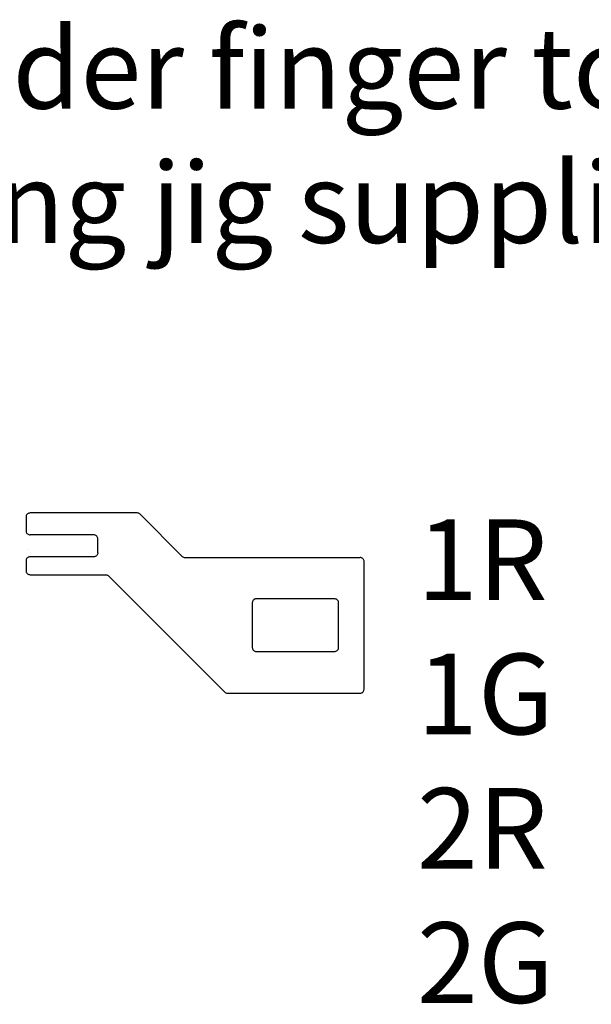
# Model space of a CAD drawing. Extents: x -1.6 to 9.8, y -0.3 to 10.6.
# Drawn here: x 3.9 to 5.3, y 2.9 to 5.3 of the extents above; entities that cross this region are included whole.
import ezdxf

# ---------------------------------------------------------------- set-up
doc = ezdxf.new("R2010")
doc.units = 0
doc.header["$MEASUREMENT"] = 0
doc.layers.get('0').update_dxf_attribs({"color": 1, "linetype": 'CONTINUOUS'})
doc.layers.add('18_OUTLINE', color=230, linetype='CONTINUOUS')
doc.layers.add('7_TRA-FS', color=2, linetype='CONTINUOUS')

msp = doc.modelspace()

# ---------------------------------------------------------------- linework, layer by layer
at = {"layer": '18_OUTLINE'}
for points in [[(4.194094, 4.112477), (4.192753, 4.113601), (4.191237, 4.114476), (4.189593, 4.115075), (4.187094, 4.115377), (3.920994, 4.115377), (3.920994, 4.115377), (3.919258, 4.115225), (3.917574, 4.114774), (3.915994, 4.114037), (3.914566, 4.113037), (3.913334, 4.111805), (3.912334, 4.110377), (3.911597, 4.108797), (3.911146, 4.107113), (3.910994, 4.105377), (3.910994, 4.070977), (3.910994, 4.070977), (3.911146, 4.069241), (3.911597, 4.067557), (3.912334, 4.065977), (3.913334, 4.064549), (3.914566, 4.063317), (3.915994, 4.062317), (3.917574, 4.06158), (3.919258, 4.061129), (3.920994, 4.060977)], [(4.194094, 4.112477), (4.298994, 4.007577)], [(4.079394, 4.060977), (3.920994, 4.060977)], [(4.089394, 4.050977), (4.089242, 4.052713), (4.088791, 4.054397), (4.088054, 4.055977), (4.087054, 4.057405), (4.085822, 4.058637), (4.084394, 4.059637), (4.082814, 4.060374), (4.08113, 4.060825), (4.079394, 4.060977)], [(4.089394, 4.016577), (4.089394, 4.050977)], [(4.089394, 4.016577), (4.089242, 4.014841), (4.088791, 4.013157), (4.088054, 4.011577), (4.087054, 4.010149), (4.085822, 4.008917), (4.084394, 4.007917), (4.082814, 4.00718), (4.08113, 4.006729), (4.079394, 4.006577), (3.920994, 4.006577), (3.920994, 4.006577), (3.919258, 4.006425), (3.917574, 4.005974), (3.915994, 4.005237), (3.914566, 4.004237), (3.913334, 4.003005), (3.912334, 4.001577), (3.911597, 3.999997), (3.911146, 3.998313), (3.910994, 3.996577)], [(3.910994, 3.996577), (3.910994, 3.972177), (3.910994, 3.972177), (3.911146, 3.970441), (3.911597, 3.968757), (3.912334, 3.967177), (3.913334, 3.965749), (3.914566, 3.964517), (3.915994, 3.963517), (3.917574, 3.96278), (3.919258, 3.962329), (3.920994, 3.962177)], [(4.298994, 4.007577), (4.300335, 4.006453), (4.301851, 4.005578), (4.303495, 4.004979), (4.306094, 4.004577)], [(4.306094, 4.004577), (4.740894, 4.004577)], [(4.740894, 3.667977), (4.74263, 3.668129), (4.744314, 3.66858), (4.745894, 3.669317), (4.747322, 3.670317), (4.748554, 3.671549), (4.749554, 3.672977), (4.750291, 3.674557), (4.750894, 3.677977), (4.750894, 3.994577), (4.750894, 3.994577), (4.750742, 3.996313), (4.750291, 3.997997), (4.749554, 3.999577), (4.748554, 4.001005), (4.747322, 4.002237), (4.745894, 4.003237), (4.744314, 4.003974), (4.74263, 4.004425), (4.740894, 4.004577)], [(3.920994, 3.962177), (4.109094, 3.962177)], [(4.109094, 3.962177), (4.111615, 3.961854), (4.113257, 3.961269), (4.114772, 3.960408), (4.116094, 3.959277)], [(4.116094, 3.959277), (4.404394, 3.670977)], [(4.472994, 3.781577), (4.473146, 3.779841), (4.473597, 3.778157), (4.474334, 3.776577), (4.475334, 3.775149), (4.476566, 3.773917), (4.477994, 3.772917), (4.479574, 3.77218), (4.481258, 3.771729), (4.482994, 3.771577), (4.677394, 3.771577), (4.677394, 3.771577), (4.67913, 3.771729), (4.680814, 3.77218), (4.682394, 3.772917), (4.683822, 3.773917), (4.685054, 3.775149), (4.686054, 3.776577), (4.686791, 3.778157), (4.687394, 3.781577), (4.687394, 3.892377), (4.687394, 3.892377), (4.687242, 3.894113), (4.686791, 3.895797), (4.686054, 3.897377), (4.685054, 3.898805), (4.683822, 3.900037), (4.682394, 3.901037), (4.680814, 3.901774), (4.67913, 3.902225), (4.677394, 3.902377), (4.482994, 3.902377)], [(4.482994, 3.902377), (4.481258, 3.902225), (4.479574, 3.901774), (4.477994, 3.901037), (4.476566, 3.900037), (4.475334, 3.898805), (4.474334, 3.897377), (4.473597, 3.895797), (4.473146, 3.894113), (4.472994, 3.892377)], [(4.472994, 3.892377), (4.472994, 3.781577)], [(4.404394, 3.670977), (4.405735, 3.669853), (4.407251, 3.668978), (4.408895, 3.668379), (4.411494, 3.667977)], [(4.411494, 3.667977), (4.740894, 3.667977)]]:
    msp.add_lwpolyline(points, dxfattribs=at)
at = {"layer": '7_TRA-FS'}
msp.add_lwpolyline([(3.914674, 4.025777), (3.914674, 4.025777)], close=True, dxfattribs=at)

# ---------------------------------------------------------------- texts
at = {"linetype": 'Continuous', "char_height": 0.2, "attachment_point": 1}
for s, insert, width in [('Solder finger to exposed pins through stiffener using jig supplied', (3.471582, 5.31888), 6.1031), ('1R\\P1G\\P2R\\P2G', (4.882158, 4.09941), 0.3706)]:
    msp.add_mtext(s, dxfattribs=dict(at, insert=insert, width=width))

doc.saveas('drawing.dxf')
